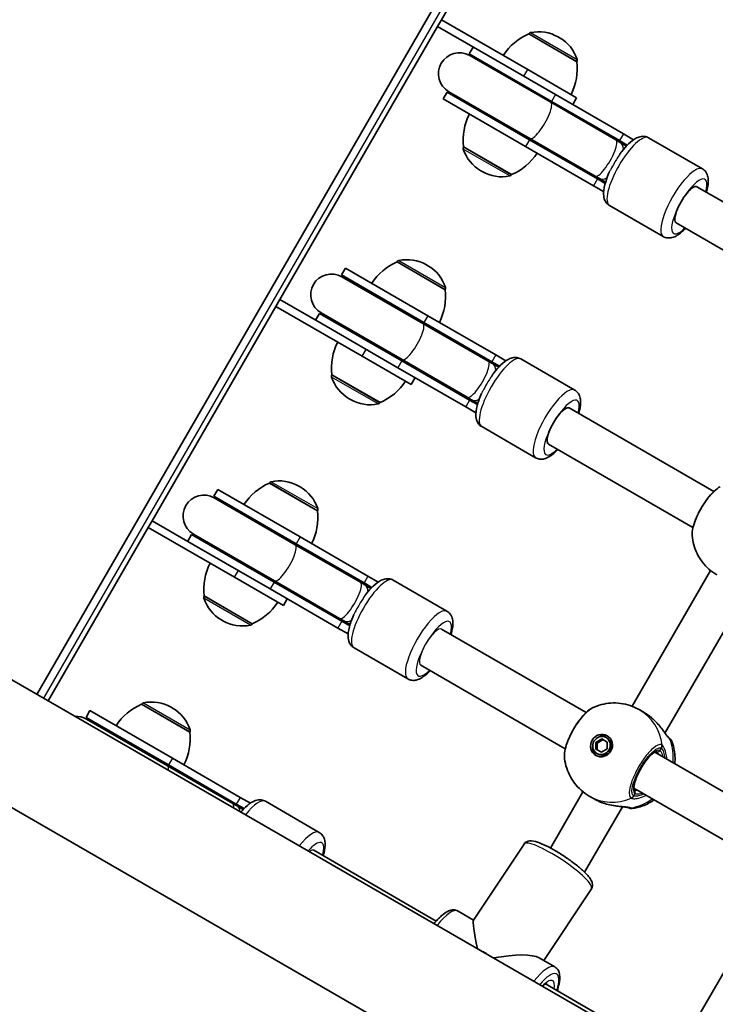
# Model space of a CAD drawing. Units: millimetres. Extents: x -4890 to 4580, y -3517 to 3777.
# Drawn here: x -2506 to -2239, y 299 to 677 of the extents above; entities that cross this region are included whole.
import ezdxf

# ---------------------------------------------------------------- set-up
doc = ezdxf.new("R2010")
doc.units = ezdxf.units.MM
doc.layers.add('Widoczne (ISO)', color=7, linetype='Continuous', lineweight=35)
doc.layers.add('Widoczne wąskie (ISO)', color=7, linetype='Continuous', lineweight=25)

msp = doc.modelspace()

# ---------------------------------------------------------------- linework, layer by layer
at = {"layer": 'Widoczne (ISO)'}
for p, q in [((-2499.13, 417.83), (-2260.83, 830.58)), ((-2343.9, 676.7), (-2296.4, 758.97)), ((-2345.4, 674.1), (-2343.9, 676.7)), ((-2343.9, 676.7), (-2310.8, 657.59)), ((-2405.9, 569.31), (-2345.4, 674.1)), ((-2329.19, 664.74), (-2345.4, 674.1)), ((-2310.4, 671.22), (-2310.37, 671.27)), ((-2291.96, 660.57), (-2310.4, 671.22)), ((-2298.6, 669.78), (-2299.11, 670.07)), ((-2331.73, 666.21), (-2333.23, 663.61)), ((-2301.62, 645.36), (-2333.23, 663.61)), ((-2301.98, 644.99), (-2333.05, 662.93)), ((-2300.12, 647.96), (-2329.19, 664.74)), ((-2292.03, 646.75), (-2310.8, 657.59)), ((-2291.96, 660.57), (-2291.93, 660.62)), ((-2341.73, 648.89), (-2343.23, 646.29)), ((-2343.23, 646.29), (-2311.62, 628.04)), ((-2341.73, 648.89), (-2310.12, 630.64)), ((-2341.05, 649.07), (-2309.98, 631.13)), ((-2300.12, 647.96), (-2274.08, 632.92)), ((-2293.53, 644.15), (-2292.03, 646.75)), ((-2276.97, 630.55), (-2301.98, 644.99)), ((-2301.62, 645.36), (-2275.58, 630.32)), ((-2284.97, 616.69), (-2309.98, 631.13)), ((-2270.17, 630.66), (-2274.08, 632.92)), ((-2264.42, 631.39), (-2243.78, 619.47)), ((-2335.4, 627.91), (-2335.44, 627.86)), ((-2335.4, 627.91), (-2316.96, 617.26)), ((-2285.58, 613), (-2311.62, 628.04)), ((-2284.08, 615.6), (-2310.12, 630.64)), ((-2275.32, 629.6), (-2276.97, 630.55)), ((-2272.59, 628.6), (-2275.58, 630.32)), ((-2272.94, 628.22), (-2275.32, 629.6)), ((-2328.76, 618.71), (-2328.26, 618.42)), ((-2316.96, 617.26), (-2316.99, 617.21)), ((-2284.97, 616.69), (-2283.32, 615.74)), ((-2285.58, 613), (-2281.67, 610.75)), ((-2284.08, 615.6), (-2281.09, 613.87)), ((-2283.32, 615.74), (-2280.94, 614.37)), ((-2245.86, 612.59), (-2190.4, 580.57)), ((-2279.42, 605.41), (-2258.78, 593.49)), ((-2253.86, 598.73), (-2198.4, 566.71)), ((-2360.9, 583.75), (-2360.87, 583.8)), ((-2342.46, 573.1), (-2360.9, 583.75)), ((-2349.1, 582.31), (-2349.61, 582.6)), ((-2380.73, 581.34), (-2382.23, 578.74)), ((-2350.62, 560.49), (-2382.23, 578.74)), ((-2350.98, 560.12), (-2382.05, 578.06)), ((-2349.12, 563.09), (-2380.73, 581.34)), ((-2342.46, 573.1), (-2342.43, 573.15)), ((-2454.9, 484.44), (-2407.4, 566.71)), ((-2407.4, 566.71), (-2405.9, 569.31)), ((-2374.3, 547.6), (-2407.4, 566.71)), ((-2405.9, 569.31), (-2389.69, 559.95)), ((-2390.73, 564.02), (-2392.23, 561.42)), ((-2390.73, 564.02), (-2359.12, 545.77)), ((-2390.05, 564.2), (-2358.98, 546.26)), ((-2349.12, 563.09), (-2323.08, 548.05)), ((-2389.69, 559.95), (-2360.62, 543.17)), ((-2325.97, 545.68), (-2350.98, 560.12)), ((-2350.62, 560.49), (-2324.58, 545.45)), ((-2319.17, 545.79), (-2323.08, 548.05)), ((-2374.3, 547.6), (-2355.53, 536.76)), ((-2333.08, 530.73), (-2359.12, 545.77)), ((-2333.97, 531.82), (-2358.98, 546.26)), ((-2324.32, 544.73), (-2325.97, 545.68)), ((-2321.59, 543.73), (-2324.58, 545.45)), ((-2321.94, 543.35), (-2324.32, 544.73)), ((-2313.42, 546.52), (-2292.78, 534.6)), ((-2385.9, 540.45), (-2385.94, 540.39)), ((-2385.9, 540.45), (-2367.46, 529.8)), ((-2334.58, 528.13), (-2360.62, 543.17)), ((-2355.53, 536.76), (-2354.03, 539.36)), ((-2379.26, 531.24), (-2378.76, 530.95)), ((-2367.46, 529.8), (-2367.49, 529.74)), ((-2333.97, 531.82), (-2332.32, 530.87)), ((-2333.08, 530.73), (-2330.09, 529)), ((-2332.32, 530.87), (-2329.94, 529.5)), ((-2334.58, 528.13), (-2330.67, 525.88)), ((-2294.86, 527.72), (-2239.4, 495.7)), ((-2328.42, 520.54), (-2307.78, 508.62)), ((-2302.86, 513.86), (-2247.4, 481.84)), ((-2409.9, 498.88), (-2409.87, 498.93)), ((-2391.46, 488.23), (-2409.9, 498.88)), ((-2429.73, 496.47), (-2431.23, 493.87)), ((-2398.12, 478.22), (-2429.73, 496.47)), ((-2398.1, 497.44), (-2398.61, 497.73)), ((-2399.62, 475.62), (-2431.23, 493.87)), ((-2399.98, 475.25), (-2431.05, 493.19)), ((-2391.46, 488.23), (-2391.43, 488.28)), ((-2456.4, 481.84), (-2454.9, 484.44)), ((-2454.9, 484.44), (-2438.69, 475.08)), ((-2494.8, 415.33), (-2456.4, 481.84)), ((-2423.3, 462.73), (-2456.4, 481.84)), ((-2439.73, 479.15), (-2441.23, 476.55)), ((-2439.73, 479.15), (-2408.12, 460.89)), ((-2439.05, 479.33), (-2407.98, 461.39)), ((-2398.12, 478.22), (-2372.08, 463.18)), ((-2438.69, 475.08), (-2409.62, 458.3)), ((-2374.97, 460.81), (-2399.98, 475.25)), ((-2399.62, 475.62), (-2373.58, 460.58)), ((-2270.7, 413.23), (-2240.63, 465.32)), ((-2423.3, 462.73), (-2404.53, 451.89)), ((-2382.97, 446.95), (-2407.98, 461.39)), ((-2368.17, 460.92), (-2372.08, 463.18)), ((-2362.42, 461.65), (-2341.78, 449.73)), ((-2383.58, 443.26), (-2409.62, 458.3)), ((-2382.08, 445.86), (-2408.12, 460.89)), ((-2373.32, 459.86), (-2374.97, 460.81)), ((-2370.59, 458.86), (-2373.58, 460.58)), ((-2370.94, 458.48), (-2373.32, 459.86)), ((-2258.15, 402.98), (-2225.47, 459.57)), ((-2434.9, 455.58), (-2434.94, 455.52)), ((-2434.9, 455.58), (-2416.46, 444.93)), ((-2404.53, 451.89), (-2403.03, 454.49)), ((-2428.26, 446.37), (-2427.76, 446.08)), ((-2382.97, 446.95), (-2381.32, 446)), ((-2382.08, 445.86), (-2379.09, 444.13)), ((-2381.32, 446), (-2378.94, 444.63)), ((-2416.46, 444.93), (-2416.49, 444.87)), ((-2383.58, 443.26), (-2379.67, 441.01)), ((-2343.86, 442.85), (-2288.4, 410.83)), ((-2377.42, 435.67), (-2356.78, 423.75)), ((-1923.68, 85.6), (-2527.13, 434)), ((-2351.86, 428.99), (-2296.4, 396.97)), ((-2458.9, 414.01), (-2458.87, 414.06)), ((-2440.46, 403.36), (-2458.9, 414.01)), ((-2447.1, 412.57), (-2447.61, 412.86)), ((-2266.15, 410.86), (-2268.06, 411.96)), ((-2478.73, 411.6), (-2480.23, 409)), ((-2448.62, 390.75), (-2480.23, 409)), ((-2448.98, 390.38), (-2480.05, 408.32)), ((-2447.12, 393.34), (-2478.73, 411.6)), ((-2440.46, 403.36), (-2440.43, 403.41)), ((-2284.63, 399.41), (-2282.43, 400.74)), ((-2282.43, 400.74), (-2280.29, 399.51)), ((-2280.74, 401.21), (-2280.21, 400.91)), ((-2284.68, 396.85), (-2284.63, 399.41)), ((-2282.54, 395.61), (-2284.68, 396.85)), ((-2284.63, 399.41), (-2284.11, 399.11)), ((-2284.11, 399.11), (-2284.16, 396.54)), ((-2281.91, 400.44), (-2284.11, 399.11)), ((-2280.34, 396.94), (-2282.54, 395.61)), ((-2280.29, 399.51), (-2280.34, 396.94)), ((-2447.12, 393.34), (-2421.08, 378.31)), ((-2284.24, 395.15), (-2283.71, 394.84)), ((-2262.08, 395.64), (-2217.87, 370.11)), ((-2423.97, 375.94), (-2448.98, 390.38)), ((-2448.62, 390.75), (-2422.58, 375.71)), ((-2270.08, 381.78), (-2225.87, 356.25)), ((-2417.17, 376.05), (-2421.08, 378.31)), ((-2302.1, 358.87), (-2289.63, 380.45)), ((-2285.3, 377.69), (-2287.21, 378.79)), ((-1948.7, 51.08), (-2512.74, 376.73)), ((-2422.32, 374.99), (-2423.97, 375.94)), ((-2419.59, 373.99), (-2422.58, 375.71)), ((-2419.94, 373.61), (-2422.32, 374.99)), ((-2411.42, 376.78), (-2390.78, 364.86)), ((-2288.99, 349.58), (-2274.47, 374.7)), ((-2312.21, 360.4), (-2331.61, 331.17)), ((-2392.86, 357.98), (-2345.89, 330.86)), ((-2286.38, 343.26), (-2304.66, 315.71)), ((-2219.1, 339.73), (-2249.18, 287.64)), ((-2337.52, 334.68), (-2331.56, 331.24)), ((-2306.41, 316.73), (-2300.37, 313.24)), ((-2304.03, 306.69), (-2266.87, 285.24))]:
    msp.add_line(p, q, dxfattribs=at)
for centre, radius, start, end in [((-2301.73, 651), 22, 113.2109, 146.938), ((-2309.51, 670.77), 1, 101.9592, 150), ((-2306.61, 657.07), 15, 60, 101.9592), ((-2306.1, 656.79), 15, 18.0408, 60), ((-2337.05, 656), 8, 60, 240), ((-2337.48, 656.25), 8.5, 40.2501, 60), ((-2292.79, 661.12), 1, 330, 18.0408), ((-2313.8, 657.97), 22, 333.062, 6.7891), ((-2337.48, 656.25), 8.5, 240, 259.7499), ((-2313.56, 630.52), 22, 153.062, 186.7891), ((-2334.57, 627.36), 1, 150, 198.0408), ((-2321.26, 631.7), 15, 198.0408, 240), ((-2325.63, 637.48), 22, 293.2109, 326.938), ((-2320.76, 631.41), 15, 240, 281.9592), ((-2317.86, 617.71), 1, 281.9592, 330), ((-2352.23, 563.53), 22, 113.2109, 146.938), ((-2360.01, 583.3), 1, 101.9592, 150), ((-2357.11, 569.61), 15, 60, 101.9592), ((-2356.6, 569.32), 15, 18.0408, 60), ((-2386.05, 571.13), 8, 60, 240), ((-2386.48, 571.38), 8.5, 40.2501, 60), ((-2364.3, 570.5), 22, 333.062, 6.7891), ((-2343.29, 573.65), 1, 330, 18.0408), ((-2386.48, 571.38), 8.5, 240, 259.7499), ((-2364.06, 543.05), 22, 153.062, 186.7891), ((-2385.07, 539.89), 1, 150, 198.0408), ((-2371.76, 544.23), 15, 198.0408, 240), ((-2376.13, 550.02), 22, 293.2109, 326.938), ((-2371.26, 543.94), 15, 240, 281.9592), ((-2368.36, 530.24), 1, 281.9592, 330), ((-2401.23, 478.66), 22, 113.2109, 146.938), ((-2409.01, 498.43), 1, 101.9592, 150), ((-2406.11, 484.74), 15, 60, 101.9592), ((-2405.6, 484.45), 15, 18.0408, 60), ((-2435.05, 486.26), 8, 60, 240), ((-2435.48, 486.51), 8.5, 40.2501, 60), ((-2413.3, 485.63), 22, 333.062, 6.7891), ((-2392.29, 488.78), 1, 330, 18.0408), ((-2435.48, 486.51), 8.5, 240, 259.7499), ((-2413.06, 458.18), 22, 153.062, 186.7891), ((-2434.07, 455.02), 1, 150, 198.0408), ((-2420.76, 459.36), 15, 198.0408, 240), ((-2425.13, 465.14), 22, 293.2109, 326.938), ((-2420.26, 459.07), 15, 240, 281.9592), ((-2417.36, 445.37), 1, 281.9592, 330), ((-2450.23, 393.79), 22, 113.2109, 146.938), ((-2458.01, 413.56), 1, 101.9592, 150), ((-2455.11, 399.87), 15, 60, 101.9592), ((-2454.6, 399.58), 15, 18.0408, 60), ((-2484.05, 401.39), 8, 60, 93.1229), ((-2484.48, 401.64), 8.5, 40.2501, 60), ((-2462.3, 400.76), 22, 333.062, 6.7891), ((-2441.29, 403.91), 1, 330, 18.0408), ((-2257.52, 399.35), 2, 21.9106, 60), ((-2271.02, 375.97), 2, 240, 278.0894)]:
    msp.add_arc(centre, radius, start, end, dxfattribs=at)
for centre, major_axis, ratio, start_param, end_param in [((-2249.86, 605.66), (4, 6.93), 0.302492, 0, 3.141593), ((-2298.86, 520.79), (4, 6.93), 0.302492, 0, 3.141593), ((-2281.7, 397.72), (2.18, 3.77), 0.953152, 0.109654, 1.155487), ((-2281.96, 397.87), (1.75, 3.03), 0.953152, 3.141593, 6.283185), ((-2281.7, 397.72), (-2.18, -3.77), 0.953152, 5.127698, 6.173531), ((-2326.69, 310.54), (4.86, -20.67), 0.058666, 3.19666, 4.210326), ((-2329.31, 315.97), (3.15, 1.52), 0.933539, 0.299007, 0.833843), ((-2326.69, 310.54), (21.31, 5), 0.248231, 0.258284, 1.382085)]:
    msp.add_ellipse(centre, major_axis=major_axis, ratio=ratio, start_param=start_param, end_param=end_param, dxfattribs=at)
for major_axis in [(-2.18, -3.77), (1.75, 3.03)]:
    msp.add_ellipse((-2282.49, 398.18), major_axis=major_axis, ratio=0.953152, dxfattribs=at)
for points, knots in [([(-2275.5, 625.07), (-2275.25, 625.42), (-2275, 625.76), (-2273.88, 627.22), (-2272.99, 628.23), (-2271.1, 630.03), (-2270.13, 630.8), (-2268.47, 631.6), (-2267.89, 631.81), (-2266.84, 631.95), (-2266.45, 631.97), (-2265.5, 631.86), (-2264.93, 631.68), (-2264.42, 631.39)], [5.025768, 5.025768, 5.025768, 5.025768, 5.128787, 5.128787, 5.479734, 5.479734, 5.865878, 5.865878, 6.052231, 6.052231, 6.152673, 6.152673, 6.283185, 6.283185, 6.283185, 6.283185]), ([(-2279.42, 605.41), (-2279.92, 605.69), (-2280.34, 606.09), (-2281.03, 606.99), (-2281.26, 607.51), (-2281.66, 608.79), (-2281.71, 609.54), (-2281.65, 611.64), (-2281.36, 613.04), (-2280.52, 615.71), (-2280.05, 616.93), (-2279.49, 618.16)], [3.141593, 3.141593, 3.141593, 3.141593, 3.268275, 3.268275, 3.415762, 3.415762, 3.650457, 3.650457, 4.073161, 4.073161, 4.39901, 4.39901, 4.39901, 4.39901]), ([(-2242.26, 610.51), (-2242.14, 610.91), (-2242.04, 611.3), (-2241.62, 613.01), (-2241.44, 614.23), (-2241.58, 616.07), (-2241.69, 616.68), (-2242.08, 617.66), (-2242.27, 618), (-2242.84, 618.77), (-2243.27, 619.18), (-2243.78, 619.47)], [5.3684143, 5.3684143, 5.3684143, 5.3684143, 5.4797344, 5.4797344, 5.865878, 5.865878, 6.0522312, 6.0522312, 6.1526726, 6.1526726, 6.2831853, 6.2831853, 6.2831853, 6.2831853]), ([(-2258.78, 593.49), (-2258.29, 593.21), (-2257.74, 593.03), (-2256.61, 592.89), (-2256.04, 592.95), (-2254.74, 593.25), (-2254.06, 593.57), (-2252.32, 594.65), (-2251.29, 595.56), (-2250.26, 596.66)], [3.1415927, 3.1415927, 3.1415927, 3.1415927, 3.2682752, 3.2682752, 3.4157619, 3.4157619, 3.6504575, 3.6504575, 4.0563636, 4.0563636, 4.0563636, 4.0563636]), ([(-2324.5, 540.2), (-2324.25, 540.55), (-2324, 540.89), (-2322.88, 542.35), (-2321.99, 543.36), (-2320.1, 545.16), (-2319.13, 545.93), (-2317.47, 546.73), (-2316.89, 546.94), (-2315.84, 547.08), (-2315.45, 547.1), (-2314.5, 546.99), (-2313.93, 546.81), (-2313.42, 546.52)], [5.025768, 5.025768, 5.025768, 5.025768, 5.128787, 5.128787, 5.479734, 5.479734, 5.865878, 5.865878, 6.052231, 6.052231, 6.152673, 6.152673, 6.283185, 6.283185, 6.283185, 6.283185]), ([(-2328.42, 520.54), (-2328.92, 520.82), (-2329.34, 521.22), (-2330.03, 522.12), (-2330.26, 522.64), (-2330.66, 523.92), (-2330.71, 524.66), (-2330.65, 526.77), (-2330.36, 528.17), (-2329.52, 530.84), (-2329.05, 532.06), (-2328.49, 533.29)], [3.141593, 3.141593, 3.141593, 3.141593, 3.268275, 3.268275, 3.415762, 3.415762, 3.650457, 3.650457, 4.073161, 4.073161, 4.39901, 4.39901, 4.39901, 4.39901]), ([(-2291.26, 525.64), (-2291.14, 526.04), (-2291.04, 526.43), (-2290.62, 528.14), (-2290.44, 529.36), (-2290.58, 531.2), (-2290.69, 531.81), (-2291.08, 532.79), (-2291.27, 533.13), (-2291.84, 533.9), (-2292.27, 534.31), (-2292.78, 534.6)], [5.3684143, 5.3684143, 5.3684143, 5.3684143, 5.4797344, 5.4797344, 5.865878, 5.865878, 6.0522312, 6.0522312, 6.1526726, 6.1526726, 6.2831853, 6.2831853, 6.2831853, 6.2831853]), ([(-2307.78, 508.62), (-2307.29, 508.34), (-2306.74, 508.16), (-2305.61, 508.02), (-2305.04, 508.08), (-2303.74, 508.38), (-2303.06, 508.7), (-2301.32, 509.78), (-2300.29, 510.69), (-2299.26, 511.79)], [3.1415927, 3.1415927, 3.1415927, 3.1415927, 3.2682752, 3.2682752, 3.4157619, 3.4157619, 3.6504575, 3.6504575, 4.0563636, 4.0563636, 4.0563636, 4.0563636]), ([(-2236.91, 497.51), (-2237.79, 497.08), (-2238.6, 496.46), (-2240.22, 494.91), (-2241.03, 493.99), (-2242.55, 492.01), (-2243.26, 490.95), (-2244.57, 488.78), (-2245.17, 487.66), (-2246.21, 485.43), (-2246.65, 484.33), (-2247.35, 482.19), (-2247.59, 481.16), (-2247.74, 479.72), (-2247.76, 479.25), (-2247.72, 478.79)], [0.414092, 0.414092, 0.414092, 0.414092, 0.814837, 0.814837, 1.206164, 1.206164, 1.569867, 1.569867, 1.928006, 1.928006, 2.28843, 2.28843, 2.663408, 2.663408, 2.854753, 2.854753, 2.854753, 2.854753]), ([(-2238.21, 463.66), (-2239.31, 464.29), (-2240.34, 465.04), (-2242.24, 466.71), (-2243.1, 467.64), (-2244.62, 469.63), (-2245.28, 470.7), (-2246.36, 472.92), (-2246.8, 474.07), (-2247.43, 476.41), (-2247.63, 477.6), (-2247.72, 478.79)], [1.5707963, 1.5707963, 1.5707963, 1.5707963, 1.7605505, 1.7605505, 1.9503047, 1.9503047, 2.1400588, 2.1400588, 2.329813, 2.329813, 2.5195672, 2.5195672, 2.5195672, 2.5195672]), ([(-2373.5, 455.33), (-2373.25, 455.68), (-2373, 456.02), (-2371.88, 457.48), (-2370.99, 458.49), (-2369.1, 460.29), (-2368.13, 461.06), (-2366.47, 461.86), (-2365.89, 462.07), (-2364.84, 462.21), (-2364.45, 462.22), (-2363.5, 462.12), (-2362.93, 461.94), (-2362.42, 461.65)], [5.025768, 5.025768, 5.025768, 5.025768, 5.128787, 5.128787, 5.479734, 5.479734, 5.865878, 5.865878, 6.052231, 6.052231, 6.152673, 6.152673, 6.283185, 6.283185, 6.283185, 6.283185]), ([(-2340.26, 440.77), (-2340.14, 441.17), (-2340.04, 441.56), (-2339.62, 443.27), (-2339.44, 444.49), (-2339.58, 446.33), (-2339.69, 446.94), (-2340.08, 447.91), (-2340.27, 448.26), (-2340.84, 449.03), (-2341.27, 449.44), (-2341.78, 449.73)], [5.3684143, 5.3684143, 5.3684143, 5.3684143, 5.4797344, 5.4797344, 5.865878, 5.865878, 6.0522312, 6.0522312, 6.1526726, 6.1526726, 6.2831853, 6.2831853, 6.2831853, 6.2831853]), ([(-2377.42, 435.67), (-2377.92, 435.95), (-2378.34, 436.35), (-2379.03, 437.25), (-2379.26, 437.77), (-2379.66, 439.05), (-2379.71, 439.79), (-2379.65, 441.9), (-2379.36, 443.3), (-2378.52, 445.97), (-2378.05, 447.19), (-2377.49, 448.42)], [3.141593, 3.141593, 3.141593, 3.141593, 3.268275, 3.268275, 3.415762, 3.415762, 3.650457, 3.650457, 4.073161, 4.073161, 4.39901, 4.39901, 4.39901, 4.39901]), ([(-2356.78, 423.75), (-2356.29, 423.47), (-2355.74, 423.29), (-2354.61, 423.15), (-2354.04, 423.21), (-2352.74, 423.51), (-2352.06, 423.83), (-2350.32, 424.91), (-2349.29, 425.82), (-2348.26, 426.91)], [3.1415927, 3.1415927, 3.1415927, 3.1415927, 3.2682752, 3.2682752, 3.4157619, 3.4157619, 3.6504575, 3.6504575, 4.0563636, 4.0563636, 4.0563636, 4.0563636]), ([(-2285.91, 412.64), (-2286.79, 412.21), (-2287.6, 411.59), (-2289.22, 410.04), (-2290.03, 409.12), (-2291.55, 407.14), (-2292.26, 406.08), (-2293.57, 403.91), (-2294.17, 402.79), (-2295.21, 400.56), (-2295.65, 399.45), (-2296.35, 397.32), (-2296.59, 396.29), (-2296.74, 394.85), (-2296.76, 394.38), (-2296.72, 393.92)], [0.414092, 0.414092, 0.414092, 0.414092, 0.814837, 0.814837, 1.206164, 1.206164, 1.569867, 1.569867, 1.928006, 1.928006, 2.28843, 2.28843, 2.663408, 2.663408, 2.854753, 2.854753, 2.854753, 2.854753]), ([(-2285.91, 412.64), (-2284.84, 413.15), (-2283.71, 413.57), (-2281.36, 414.19), (-2280.15, 414.39), (-2277.69, 414.56), (-2276.44, 414.53), (-2273.95, 414.21), (-2272.72, 413.93), (-2270.32, 413.12), (-2269.16, 412.59), (-2268.06, 411.96)], [3.7636181, 3.7636181, 3.7636181, 3.7636181, 3.9533723, 3.9533723, 4.1431265, 4.1431265, 4.3328806, 4.3328806, 4.5226348, 4.5226348, 4.712389, 4.712389, 4.712389, 4.712389]), ([(-2266.15, 410.86), (-2265.96, 410.75), (-2265.77, 410.63), (-2265.38, 410.39), (-2265.19, 410.26), (-2264.81, 410.01), (-2264.62, 409.87), (-2264.25, 409.6), (-2264.07, 409.46), (-2263.7, 409.18), (-2263.52, 409.03), (-2263.34, 408.89)], [6.0862698, 6.0862698, 6.0862698, 6.0862698, 6.1525228, 6.1525228, 6.2187757, 6.2187757, 6.2850287, 6.2850287, 6.3512817, 6.3512817, 6.4175347, 6.4175347, 6.4175347, 6.4175347]), ([(-2263.04, 408.63), (-2263.06, 408.64), (-2263.08, 408.66), (-2263.12, 408.7), (-2263.14, 408.71), (-2263.18, 408.75), (-2263.2, 408.77), (-2263.24, 408.8), (-2263.26, 408.82), (-2263.3, 408.85), (-2263.32, 408.87), (-2263.34, 408.89)], [0.31005087, 0.31005087, 0.31005087, 0.31005087, 0.31757954, 0.31757954, 0.32510822, 0.32510822, 0.33263689, 0.33263689, 0.34016556, 0.34016556, 0.34769424, 0.34769424, 0.34769424, 0.34769424]), ([(-2263.04, 408.63), (-2262.36, 408.04), (-2261.73, 407.4), (-2260.55, 406.11), (-2260, 405.45), (-2259.02, 404.18), (-2258.58, 403.58), (-2257.82, 402.52), (-2257.49, 402.08), (-2257.02, 401.5), (-2256.85, 401.32), (-2256.74, 401.21), (-2256.72, 401.2), (-2256.72, 401.2)], [2.183916, 2.183916, 2.183916, 2.183916, 2.428406, 2.428406, 2.672895, 2.672895, 2.917385, 2.917385, 3.159323, 3.159323, 3.348262, 3.348262, 3.406365, 3.406365, 3.406365, 3.406365]), ([(-2256.71, 401.19), (-2256.71, 401.19), (-2256.71, 401.19), (-2256.71, 401.19), (-2256.71, 401.19), (-2256.72, 401.2)], [0.0483875, 0.0483875, 0.0483875, 0.0483875, 0.05606641, 0.05606641, 0.07008301, 0.07008301, 0.07008301, 0.07008301]), ([(-2255.66, 400.09), (-2254.9, 398.2), (-2254.45, 396.21), (-2254.25, 393.21), (-2254.27, 392.19), (-2254.36, 391.18)], [5.3540202, 5.3540202, 5.3540202, 5.3540202, 5.6700331, 5.6700331, 5.8338669, 5.8338669, 5.8338669, 5.8338669]), ([(-2287.21, 378.79), (-2288.31, 379.42), (-2289.34, 380.17), (-2291.24, 381.84), (-2292.1, 382.77), (-2293.62, 384.76), (-2294.28, 385.83), (-2295.36, 388.05), (-2295.8, 389.2), (-2296.43, 391.54), (-2296.63, 392.73), (-2296.72, 393.92)], [1.5707963, 1.5707963, 1.5707963, 1.5707963, 1.7605505, 1.7605505, 1.9503047, 1.9503047, 2.1400588, 2.1400588, 2.329813, 2.329813, 2.5195672, 2.5195672, 2.5195672, 2.5195672]), ([(-2261.45, 395.85), (-2261.45, 395.85), (-2261.52, 395.86), (-2261.86, 395.76), (-2262.12, 395.63), (-2262.77, 395.2), (-2263.17, 394.87), (-2264.07, 394), (-2264.57, 393.44), (-2265.6, 392.15), (-2266.12, 391.41), (-2267.13, 389.83), (-2267.61, 389), (-2268.47, 387.33), (-2268.85, 386.49), (-2269.46, 384.92), (-2269.7, 384.19), (-2270, 382.92), (-2270.08, 382.38), (-2270.09, 381.6), (-2270.04, 381.33), (-2269.97, 381.14), (-2269.95, 381.12), (-2269.95, 381.12)], [4.811856, 4.811856, 4.811856, 4.811856, 5.026548, 5.026548, 5.262515, 5.262515, 5.530955, 5.530955, 5.825026, 5.825026, 6.130998, 6.130998, 6.441246, 6.441246, 6.751458, 6.751458, 7.057185, 7.057185, 7.349843, 7.349843, 7.611915, 7.611915, 7.754515, 7.754515, 7.754515, 7.754515]), ([(-2420.82, 372.62), (-2420.25, 373.3), (-2419.67, 373.92), (-2418.1, 375.42), (-2417.13, 376.19), (-2415.47, 376.99), (-2414.89, 377.2), (-2413.84, 377.34), (-2413.45, 377.35), (-2412.5, 377.25), (-2411.93, 377.07), (-2411.42, 376.78)], [5.251964, 5.251964, 5.251964, 5.251964, 5.479734, 5.479734, 5.865878, 5.865878, 6.052231, 6.052231, 6.152673, 6.152673, 6.283185, 6.283185, 6.283185, 6.283185]), ([(-2282.19, 376.24), (-2282.41, 376.32), (-2282.62, 376.41), (-2283.05, 376.58), (-2283.26, 376.67), (-2283.68, 376.86), (-2283.89, 376.95), (-2284.31, 377.15), (-2284.51, 377.26), (-2284.91, 377.47), (-2285.11, 377.58), (-2285.3, 377.69)], [5.754988, 5.754988, 5.754988, 5.754988, 5.8212443, 5.8212443, 5.8875007, 5.8875007, 5.953757, 5.953757, 6.0200134, 6.0200134, 6.0862698, 6.0862698, 6.0862698, 6.0862698]), ([(-2282.19, 376.24), (-2282.17, 376.23), (-2282.14, 376.23), (-2282.09, 376.21), (-2282.06, 376.2), (-2282.01, 376.18), (-2281.99, 376.17), (-2281.94, 376.15), (-2281.91, 376.14), (-2281.86, 376.13), (-2281.84, 376.12), (-2281.81, 376.11)], [0, 0, 0, 0, 0.00752868, 0.00752868, 0.01505735, 0.01505735, 0.02258603, 0.02258603, 0.0301147, 0.0301147, 0.03764338, 0.03764338, 0.03764338, 0.03764338]), ([(-2272.22, 374.35), (-2272.23, 374.36), (-2272.29, 374.38), (-2272.52, 374.44), (-2272.73, 374.48), (-2273.31, 374.57), (-2273.73, 374.62), (-2274.79, 374.73), (-2275.47, 374.8), (-2276.97, 374.99), (-2277.8, 375.11), (-2279.49, 375.44), (-2280.36, 375.65), (-2281.41, 375.98), (-2281.61, 376.04), (-2281.81, 376.11)], [0, 0, 0, 0, 0.106355, 0.106355, 0.252989, 0.252989, 0.443442, 0.443442, 0.676091, 0.676091, 0.920581, 0.920581, 1.165071, 1.165071, 1.222449, 1.222449, 1.222449, 1.222449]), ([(-2272.23, 374.35), (-2272.12, 374.29), (-2272.05, 374.25), (-2272.02, 374.24), (-2272.02, 374.23), (-2272.02, 374.23)], [0.0261329, 0.0261329, 0.0261329, 0.0261329, 0.2063077, 0.2063077, 0.2522101, 0.2522101, 0.2522101, 0.2522101]), ([(-2272.22, 374.35), (-2272.21, 374.35), (-2272.21, 374.35), (-2272.21, 374.35), (-2272.21, 374.35), (-2272.21, 374.35)], [0, 0, 0, 0, 0.0140166, 0.0140166, 0.02169552, 0.02169552, 0.02169552, 0.02169552]), ([(-2262.36, 377.32), (-2263.69, 376.38), (-2265.16, 375.59), (-2268, 374.53), (-2269.35, 374.18), (-2270.73, 373.99)], [6.7325037, 6.7325037, 6.7325037, 6.7325037, 6.9959804, 6.9959804, 7.2123504, 7.2123504, 7.2123504, 7.2123504]), ([(-2389.26, 355.9), (-2389.14, 356.3), (-2389.04, 356.69), (-2388.62, 358.39), (-2388.44, 359.62), (-2388.58, 361.46), (-2388.69, 362.07), (-2389.08, 363.04), (-2389.27, 363.39), (-2389.84, 364.16), (-2390.27, 364.57), (-2390.78, 364.86)], [5.3684143, 5.3684143, 5.3684143, 5.3684143, 5.4797344, 5.4797344, 5.865878, 5.865878, 6.0522312, 6.0522312, 6.1526726, 6.1526726, 6.2831853, 6.2831853, 6.2831853, 6.2831853]), ([(-2286.38, 343.26), (-2286.17, 343.58), (-2286.04, 343.94), (-2285.92, 344.67), (-2285.95, 345.02), (-2286.13, 345.87), (-2286.34, 346.29), (-2287.21, 347.77), (-2288.16, 348.81), (-2290.35, 350.86), (-2291.43, 351.78), (-2293.77, 353.59), (-2295, 354.48), (-2297.54, 356.19), (-2298.83, 357.01), (-2301.37, 358.49), (-2302.61, 359.16), (-2304.97, 360.3), (-2306.07, 360.76), (-2308.17, 361.45), (-2309.08, 361.7), (-2310.48, 361.54), (-2310.82, 361.47), (-2311.55, 361.11), (-2311.94, 360.81), (-2312.21, 360.4)], [4.399037, 4.399037, 4.399037, 4.399037, 4.486947, 4.486947, 4.591373, 4.591373, 4.777105, 4.777105, 5.249023, 5.249023, 5.596676, 5.596676, 5.928741, 5.928741, 6.257544, 6.257544, 6.588164, 6.588164, 6.928722, 6.928722, 7.315393, 7.315393, 7.428011, 7.428011, 7.54063, 7.54063, 7.54063, 7.54063]), ([(-2346.74, 329.85), (-2345.82, 330.98), (-2344.89, 331.97), (-2342.99, 333.65), (-2342.04, 334.33), (-2340.51, 334.95), (-2339.99, 335.1), (-2338.8, 335.15), (-2338.11, 335.03), (-2337.52, 334.68)], [5.001384, 5.001384, 5.001384, 5.001384, 5.341968, 5.341968, 5.708343, 5.708343, 5.88765, 5.88765, 6.079969, 6.079969, 6.079969, 6.079969]), ([(-2299.5, 304.08), (-2299.2, 304.99), (-2298.96, 305.86), (-2298.52, 307.98), (-2298.41, 309.14), (-2298.64, 310.78), (-2298.78, 311.3), (-2299.32, 312.36), (-2299.78, 312.9), (-2300.37, 313.24)], [5.5132706, 5.5132706, 5.5132706, 5.5132706, 5.7484004, 5.7484004, 6.1147758, 6.1147758, 6.2940822, 6.2940822, 6.4864015, 6.4864015, 6.4864015, 6.4864015]), ([(-2305.09, 305.8), (-2304.95, 305.95), (-2304.81, 306.08), (-2304.27, 306.54), (-2303.92, 306.78), (-2303.48, 307.02), (-2303.36, 307.05), (-2303.36, 307.05)], [5.2720539, 5.2720539, 5.2720539, 5.2720539, 5.3612188, 5.3612188, 5.6226727, 5.6226727, 5.8252617, 5.8252617, 5.8252617, 5.8252617])]:
    msp.add_open_spline(points, degree=3, knots=knots, dxfattribs=at)
msp.add_open_spline([(-2256.52, 401.08), (-2256.52, 401.08), (-2256.59, 401.12), (-2256.73, 401.2)], degree=3, dxfattribs=at)
at = {"layer": 'Widoczne wąskie (ISO)'}
for p, q in [((-2258.23, 829.08), (-2496.53, 416.33)), ((-2291.93, 660.62), (-2310.37, 671.27)), ((-2309.71, 671.75), (-2291.84, 661.43)), ((-2312.3, 654.99), (-2310.8, 657.59)), ((-2300.12, 647.96), (-2301.62, 645.36)), ((-2274.08, 632.92), (-2275.58, 630.32)), ((-2335.44, 627.86), (-2316.99, 617.21)), ((-2310.12, 630.64), (-2311.62, 628.04)), ((-2317.65, 616.73), (-2335.52, 627.05)), ((-2284.08, 615.6), (-2285.58, 613)), ((-2342.43, 573.15), (-2360.87, 583.8)), ((-2360.21, 584.28), (-2342.34, 573.96)), ((-2349.12, 563.09), (-2350.62, 560.49)), ((-2374.3, 547.6), (-2372.8, 550.2)), ((-2323.08, 548.05), (-2324.58, 545.45)), ((-2359.12, 545.77), (-2360.62, 543.17)), ((-2385.94, 540.39), (-2367.49, 529.74)), ((-2368.15, 529.26), (-2386.02, 539.58)), ((-2333.08, 530.73), (-2334.58, 528.13)), ((-2391.43, 488.28), (-2409.87, 498.93)), ((-2409.21, 499.41), (-2391.34, 489.09)), ((-2398.12, 478.22), (-2399.62, 475.62)), ((-2423.3, 462.73), (-2421.8, 465.33)), ((-2372.08, 463.18), (-2373.58, 460.58)), ((-2408.12, 460.89), (-2409.62, 458.3)), ((-2417.15, 444.39), (-2435.02, 454.71)), ((-2434.94, 455.52), (-2416.49, 444.87)), ((-2382.08, 445.86), (-2383.58, 443.26)), ((-2440.43, 403.41), (-2458.87, 414.06)), ((-2458.21, 414.54), (-2440.34, 404.22)), ((-2259.61, 397.18), (-2260.15, 396.25)), ((-2447.12, 393.34), (-2448.62, 390.75)), ((-2421.08, 378.31), (-2422.58, 375.71)), ((-2269.65, 379.79), (-2270.19, 378.86))]:
    msp.add_line(p, q, dxfattribs=at)
for centre, major_axis, ratio, start_param, end_param in [((-2305.98, 638.06), (-4, -6.93), 0.25881, 0, 3.141593), ((-2305.87, 638), (4.25, 7.36), 0.25881, 0, 0.344701), ((-2305.87, 638), (-4.25, -7.36), 0.25881, 5.938484, 6.283185), ((-2271.92, 618.4), (-7.5, -12.99), 0.302492, 3.141593, 6.283185), ((-2280.97, 623.62), (-4, -6.93), 0.25881, 0, 3.141593), ((-2279.83, 622.96), (4.25, 7.36), 0.25881, 0, 0.344701), ((-2279.32, 622.67), (4, 6.93), 0.49584, 5.626907, 6.283185), ((-2251.28, 606.48), (7.5, 12.99), 0.302492, 0, 3.141593), ((-2279.83, 622.96), (-4.25, -7.36), 0.25881, 5.938484, 6.283185), ((-2279.32, 622.67), (-4, -6.93), 0.49584, 0, 0.656279), ((-2248.81, 605.05), (-6, -10.39), 0.302492, 2.300524, 7.124254), ((-2249.86, 605.66), (4, 6.93), 0.302492, 0, 1.570796), ((-2249.86, 605.66), (-4, -6.93), 0.302492, 4.712389, 6.283185), ((-2354.98, 553.19), (-4, -6.93), 0.25881, 0, 3.141593), ((-2354.87, 553.13), (4.25, 7.36), 0.25881, 0, 0.344701), ((-2354.87, 553.13), (-4.25, -7.36), 0.25881, 5.938484, 6.283185), ((-2329.97, 538.75), (-4, -6.93), 0.25881, 0, 3.141593), ((-2320.92, 533.53), (-7.5, -12.99), 0.302492, 3.141593, 6.283185), ((-2328.83, 538.09), (4.25, 7.36), 0.25881, 0, 0.344701), ((-2328.32, 537.8), (4, 6.93), 0.49584, 5.626907, 6.283185), ((-2300.28, 521.61), (7.5, 12.99), 0.302492, 0, 3.141593), ((-2328.83, 538.09), (-4.25, -7.36), 0.25881, 5.938484, 6.283185), ((-2328.32, 537.8), (-4, -6.93), 0.49584, 0, 0.656279), ((-2297.81, 520.18), (-6, -10.39), 0.302492, 2.300524, 7.124254), ((-2298.86, 520.79), (4, 6.93), 0.302492, 0, 1.570796), ((-2298.86, 520.79), (-4, -6.93), 0.302492, 4.712389, 6.283185), ((-2403.98, 468.32), (-4, -6.93), 0.25881, 0, 3.141593), ((-2403.87, 468.26), (4.25, 7.36), 0.25881, 0, 0.344701), ((-2403.87, 468.26), (-4.25, -7.36), 0.25881, 5.938484, 6.283185), ((-2369.92, 448.66), (-7.5, -12.99), 0.302492, 3.141593, 6.283185), ((-2378.97, 453.88), (-4, -6.93), 0.25881, 0, 3.141593), ((-2377.83, 453.22), (4.25, 7.36), 0.25881, 0, 0.344701), ((-2377.32, 452.93), (4, 6.93), 0.49584, 5.626907, 6.283185), ((-2349.28, 436.74), (7.5, 12.99), 0.302492, 0, 3.141593), ((-2377.83, 453.22), (-4.25, -7.36), 0.25881, 5.938484, 6.283185), ((-2377.32, 452.93), (-4, -6.93), 0.49584, 0, 0.656279), ((-2346.81, 435.31), (-6, -10.39), 0.302492, 2.300524, 7.124254), ((-2347.86, 435.92), (4, 6.93), 0.302492, 0, 1.570796), ((-2347.86, 435.92), (-4, -6.93), 0.302492, 4.712389, 6.283185), ((-2277.63, 395.37), (9.58, 16.58), 0.953152, 5.37679, 6.283185), ((-2263.98, 408.12), (0.638, 0.77), 0.039088, 6.229279, 6.283185), ((-2257.95, 399.62), (1.23, 1.57), 0.929748, 5.753149, 6.283185), ((-2257.78, 399.5), (1, 1.73), 0.971221, 5.61859, 6.249301), ((-2264.9, 388.02), (4.75, 8.23), 0.302492, 0, 3.141593), ((-2261.26, 398.13), (0.87, 1.8), 0.952923, 4.643382, 5.307969), ((-2261.2, 398.1), (1.12, 1.66), 0.94764, 4.776941, 5.441527), ((-2273.42, 392.94), (-9.58, -16.58), 0.953152, 2.001769, 2.478724), ((-2260.97, 396.73), (-0.5, -0.866), 0.953152, 0.021534, 1.570796), ((-2452.87, 383.39), (4.25, 7.36), 0.25881, 0, 0.344701), ((-2452.98, 383.45), (4, 6.93), 0.25881, 5.705081, 6.283185), ((-2277.63, 395.37), (-9.58, -16.58), 0.953152, 0, 0.906395), ((-2271.84, 379.82), (-1.12, -1.66), 0.952923, 0.975216, 1.639803), ((-2271.77, 379.78), (-0.88, -1.8), 0.94764, 0.841658, 1.506244), ((-2270.47, 380.27), (0.5, 0.866), 0.953152, 4.712389, 6.261651), ((-2427.97, 369.01), (4, 6.93), 0.25881, 5.705081, 6.283185), ((-2426.83, 368.35), (4.25, 7.36), 0.25881, 0, 0.344701), ((-2426.32, 368.06), (4, 6.93), 0.49584, 5.705081, 6.283185), ((-2418.92, 363.79), (7.5, 12.99), 0.302492, 0, 1.10776), ((-2281.84, 377.18), (-0.348, -0.938), 0.039088, 0, 0.053906), ((-2271.47, 376.21), (-0.75, -1.86), 0.929748, 0, 0.530036), ((-2271.28, 376.12), (-1, -1.73), 0.971221, 0.033926, 0.664596), ((-2273.42, 392.94), (-9.58, -16.58), 0.953152, 0.662868, 1.139824), ((-2398.28, 351.87), (7.5, 12.99), 0.302492, 0, 1.10776), ((-2395.81, 350.44), (6, 10.39), 0.302492, 5.442117, 7.261606), ((-2299.29, 351.83), (-12.92, 8.57), 0.192366, 3.141593, 6.283185), ((-2396.86, 351.05), (4, 6.93), 0.302492, 0, 0.578104), ((-2345.27, 321.26), (7.75, 13.42), 0.302492, 0, 1.123801), ((-2308.12, 299.82), (7.75, 13.42), 0.302492, 0, 1.123801), ((-2306.47, 298.86), (6.75, 11.69), 0.302492, 5.346663, 7.334654), ((-2306.47, 298.86), (5.25, 9.09), 0.302492, 5.578638, 7.16196), ((-2308.12, 299.82), (4.25, 7.36), 0.302492, 5.938484, 6.152395)]:
    msp.add_ellipse(centre, major_axis=major_axis, ratio=ratio, start_param=start_param, end_param=end_param, dxfattribs=at)
for points, knots in [([(-2275.5, 625.07), (-2275.82, 624.62), (-2276.15, 624.11), (-2276.85, 622.96), (-2277.23, 622.32), (-2277.6, 621.68), (-2278.07, 620.86), (-2278.54, 620.04), (-2279.15, 618.88), (-2279.33, 618.51), (-2279.49, 618.16)], [3.5646732, 3.5646732, 3.5646732, 3.5646732, 3.7662395, 3.7662395, 3.9898723, 3.9898723, 3.9898723, 4.2738063, 4.2738063, 4.4141508, 4.4141508, 4.4141508, 4.4141508]), ([(-2324.5, 540.2), (-2324.82, 539.75), (-2325.15, 539.24), (-2325.85, 538.09), (-2326.23, 537.45), (-2326.6, 536.81), (-2327.07, 535.99), (-2327.54, 535.17), (-2328.15, 534.01), (-2328.33, 533.64), (-2328.49, 533.29)], [3.5646732, 3.5646732, 3.5646732, 3.5646732, 3.7662395, 3.7662395, 3.9898723, 3.9898723, 3.9898723, 4.2738063, 4.2738063, 4.4141508, 4.4141508, 4.4141508, 4.4141508]), ([(-2247.72, 478.79), (-2247.78, 479.52), (-2247.67, 480.47), (-2247.06, 482.97), (-2246.46, 484.62), (-2244.9, 487.95), (-2243.96, 489.63), (-2242.02, 492.56), (-2241.04, 493.84), (-2239.2, 495.87), (-2238.33, 496.64), (-2237.33, 497.29), (-2237.12, 497.41), (-2236.91, 497.51)], [-2.854753, -2.854753, -2.854753, -2.854753, -2.451064, -2.451064, -1.929794, -1.929794, -1.426728, -1.426728, -0.96971, -0.96971, -0.538728, -0.538728, -0.414092, -0.414092, -0.414092, -0.414092]), ([(-2373.5, 455.33), (-2373.82, 454.88), (-2374.15, 454.37), (-2374.85, 453.22), (-2375.23, 452.58), (-2375.6, 451.94), (-2376.07, 451.12), (-2376.54, 450.3), (-2377.15, 449.14), (-2377.33, 448.77), (-2377.49, 448.42)], [3.5646732, 3.5646732, 3.5646732, 3.5646732, 3.7662395, 3.7662395, 3.9898723, 3.9898723, 3.9898723, 4.2738063, 4.2738063, 4.4141508, 4.4141508, 4.4141508, 4.4141508]), ([(-2296.72, 393.92), (-2296.78, 394.65), (-2296.67, 395.6), (-2296.06, 398.1), (-2295.46, 399.75), (-2293.9, 403.08), (-2292.96, 404.76), (-2291.02, 407.69), (-2290.04, 408.97), (-2288.2, 411), (-2287.33, 411.77), (-2286.33, 412.41), (-2286.12, 412.54), (-2285.91, 412.63)], [-2.854753, -2.854753, -2.854753, -2.854753, -2.451064, -2.451064, -1.929794, -1.929794, -1.426728, -1.426728, -0.96971, -0.96971, -0.538728, -0.538728, -0.414092, -0.414092, -0.414092, -0.414092]), ([(-2266.15, 410.86), (-2265.68, 410.58), (-2265.2, 410.28), (-2264.26, 409.62), (-2263.8, 409.26), (-2263.34, 408.88)], [6.0862698, 6.0862698, 6.0862698, 6.0862698, 6.249703, 6.249703, 6.4175347, 6.4175347, 6.4175347, 6.4175347]), ([(-2263.34, 408.88), (-2262.38, 408.07), (-2261.48, 407.15), (-2259.89, 405.3), (-2259.19, 404.37), (-2257.93, 402.61), (-2257.38, 401.8), (-2256.62, 400.85), (-2256.37, 400.58), (-2256.15, 400.4)], [2.148584, 2.148584, 2.148584, 2.148584, 2.4923, 2.4923, 2.823393, 2.823393, 3.182145, 3.182145, 3.406365, 3.406365, 3.406365, 3.406365]), ([(-2259.35, 398.45), (-2259.59, 398.57), (-2259.86, 398.6), (-2261, 398.42), (-2262.09, 397.74), (-2264.33, 395.6), (-2265.45, 394.26), (-2267.56, 391.24), (-2268.54, 389.59), (-2270.11, 386.45), (-2270.73, 384.96), (-2271.56, 382.35), (-2271.79, 381.21), (-2271.88, 379.58), (-2271.8, 379.01), (-2271.51, 378.33), (-2271.35, 378.13), (-2271.16, 378)], [-3.268858, -3.268858, -3.268858, -3.268858, -3.039836, -3.039836, -2.451064, -2.451064, -1.929794, -1.929794, -1.426728, -1.426728, -0.96971, -0.96971, -0.538728, -0.538728, -0.207203, -0.207203, 0, 0, 0, 0]), ([(-2270.19, 378.86), (-2270.36, 378.98), (-2270.5, 379.16), (-2270.76, 379.76), (-2270.83, 380.28), (-2270.75, 381.73), (-2270.54, 382.75), (-2269.8, 385.09), (-2269.24, 386.42), (-2267.84, 389.23), (-2266.96, 390.72), (-2265.07, 393.42), (-2264.06, 394.63), (-2262.06, 396.54), (-2261.09, 397.15), (-2260.07, 397.31), (-2259.82, 397.28), (-2259.61, 397.18)], [0, 0, 0, 0, 0.207203, 0.207203, 0.538728, 0.538728, 0.96971, 0.96971, 1.426728, 1.426728, 1.929794, 1.929794, 2.451064, 2.451064, 3.039836, 3.039836, 3.268858, 3.268858, 3.268858, 3.268858]), ([(-2259.61, 397.18), (-2259.6, 397.18), (-2259.59, 397.17), (-2259.58, 397.16), (-2259.57, 397.16), (-2259.56, 397.15)], [0, 0, 0, 0, 0.01150026, 0.01150026, 0.02300051, 0.02300051, 0.02300051, 0.02300051]), ([(-2259.56, 397.15), (-2259.39, 397.03), (-2259.22, 396.82), (-2258.79, 396.06), (-2258.55, 395.36), (-2258.34, 394.16), (-2258.3, 393.81), (-2258.27, 393.43)], [-3.453442, -3.453442, -3.453442, -3.453442, -3.2295712, -3.2295712, -2.871378, -2.871378, -2.7335399, -2.7335399, -2.7335399, -2.7335399]), ([(-2259.28, 398.41), (-2259.29, 398.42), (-2259.31, 398.43), (-2259.33, 398.44), (-2259.34, 398.45), (-2259.35, 398.45)], [-0.02300051, -0.02300051, -0.02300051, -0.02300051, -0.01150026, -0.01150026, 0, 0, 0, 0]), ([(-2257.44, 392.96), (-2257.48, 393.8), (-2257.59, 394.61), (-2257.99, 396.32), (-2258.33, 397.13), (-2258.87, 398.03), (-2259.09, 398.28), (-2259.28, 398.41)], [2.6169931, 2.6169931, 2.6169931, 2.6169931, 2.871378, 2.871378, 3.2295712, 3.2295712, 3.453442, 3.453442, 3.453442, 3.453442]), ([(-2256.15, 400.4), (-2256.11, 400.37), (-2256.07, 400.34), (-2256.01, 400.3), (-2255.98, 400.28), (-2255.95, 400.26)], [-0.07008301, -0.07008301, -0.07008301, -0.07008301, -0.03504151, -0.03504151, 0, 0, 0, 0]), ([(-2258.83, 393.76), (-2258.93, 394.1), (-2259.04, 394.42), (-2259.47, 395.51), (-2259.82, 396.06), (-2260.15, 396.25)], [5.7181762, 5.7181762, 5.7181762, 5.7181762, 5.8665698, 5.8665698, 6.2734397, 6.2734397, 6.2734397, 6.2734397]), ([(-2271.16, 378), (-2271.15, 378), (-2271.14, 377.99), (-2271.12, 377.98), (-2271.1, 377.97), (-2271.09, 377.96)], [-0.02300051, -0.02300051, -0.02300051, -0.02300051, -0.01150026, -0.01150026, 0, 0, 0, 0]), ([(-2271.09, 377.96), (-2270.93, 377.89), (-2270.72, 377.83), (-2270.03, 377.77), (-2269.48, 377.79), (-2268.04, 378.05), (-2267.08, 378.33), (-2265.88, 378.88), (-2265.66, 378.98), (-2265.44, 379.1)], [0, 0, 0, 0, 0.1647741, 0.1647741, 0.4284126, 0.4284126, 0.7619401, 0.7619401, 0.8364489, 0.8364489, 0.8364489, 0.8364489]), ([(-2270.13, 378.83), (-2270.14, 378.84), (-2270.15, 378.84), (-2270.17, 378.85), (-2270.18, 378.86), (-2270.19, 378.86)], [0, 0, 0, 0, 0.01150026, 0.01150026, 0.02300051, 0.02300051, 0.02300051, 0.02300051]), ([(-2266.27, 379.58), (-2266.98, 379.23), (-2267.66, 378.99), (-2268.79, 378.73), (-2269.24, 378.69), (-2269.82, 378.73), (-2270, 378.77), (-2270.13, 378.83)], [-0.7199022, -0.7199022, -0.7199022, -0.7199022, -0.4284126, -0.4284126, -0.1647741, -0.1647741, 0, 0, 0, 0]), ([(-2268.62, 380.94), (-2268.97, 380.93), (-2269.27, 380.94), (-2269.69, 381.02), (-2269.84, 381.07), (-2269.96, 381.13)], [-6.6043929, -6.6043929, -6.6043929, -6.6043929, -6.41994, -6.41994, -6.2805859, -6.2805859, -6.2805859, -6.2805859]), ([(-2269.65, 379.79), (-2269.53, 379.73), (-2269.37, 379.68), (-2268.86, 379.61), (-2268.46, 379.62), (-2267.63, 379.73), (-2267.24, 379.8), (-2266.83, 379.9)], [6.2734397, 6.2734397, 6.2734397, 6.2734397, 6.41994, 6.41994, 6.6543405, 6.6543405, 6.8287032, 6.8287032, 6.8287032, 6.8287032]), ([(-2271.24, 374.25), (-2271.44, 374.33), (-2271.69, 374.39), (-2272.48, 374.54), (-2273.1, 374.61), (-2274.74, 374.76), (-2275.81, 374.85), (-2277.98, 375.15), (-2279.06, 375.34), (-2280.82, 375.79), (-2281.51, 376), (-2282.19, 376.24)], [0, 0, 0, 0, 0.165681, 0.165681, 0.43077, 0.43077, 0.763372, 0.763372, 1.062687, 1.062687, 1.257781, 1.257781, 1.257781, 1.257781]), ([(-2271.03, 374.15), (-2271.05, 374.17), (-2271.09, 374.19), (-2271.16, 374.22), (-2271.2, 374.24), (-2271.24, 374.25)], [-0.07008301, -0.07008301, -0.07008301, -0.07008301, -0.03504151, -0.03504151, 0, 0, 0, 0]), ([(-2270.73, 373.99), (-2270.73, 373.99), (-2270.74, 373.99), (-2270.77, 374.01), (-2270.87, 374.06), (-2271.03, 374.15)], [-0.2522101, -0.2522101, -0.2522101, -0.2522101, -0.2063077, -0.2063077, 0, 0, 0, 0])]:
    msp.add_open_spline(points, degree=3, knots=knots, dxfattribs=at)
for points in [[(-2263.34, 408.88), (-2263.24, 408.8), (-2263.14, 408.71), (-2263.04, 408.63)], [(-2255.95, 400.26), (-2255.76, 400.15), (-2255.66, 400.1), (-2255.66, 400.09)], [(-2261.46, 395.85), (-2261.2, 395.69), (-2260.91, 395.32), (-2260.62, 394.79)], [(-2282.19, 376.24), (-2283.27, 376.65), (-2284.34, 377.13), (-2285.3, 377.69)], [(-2281.81, 376.11), (-2281.94, 376.15), (-2282.06, 376.2), (-2282.19, 376.24)]]:
    msp.add_open_spline(points, degree=3, dxfattribs=at)

doc.saveas('drawing.dxf')
